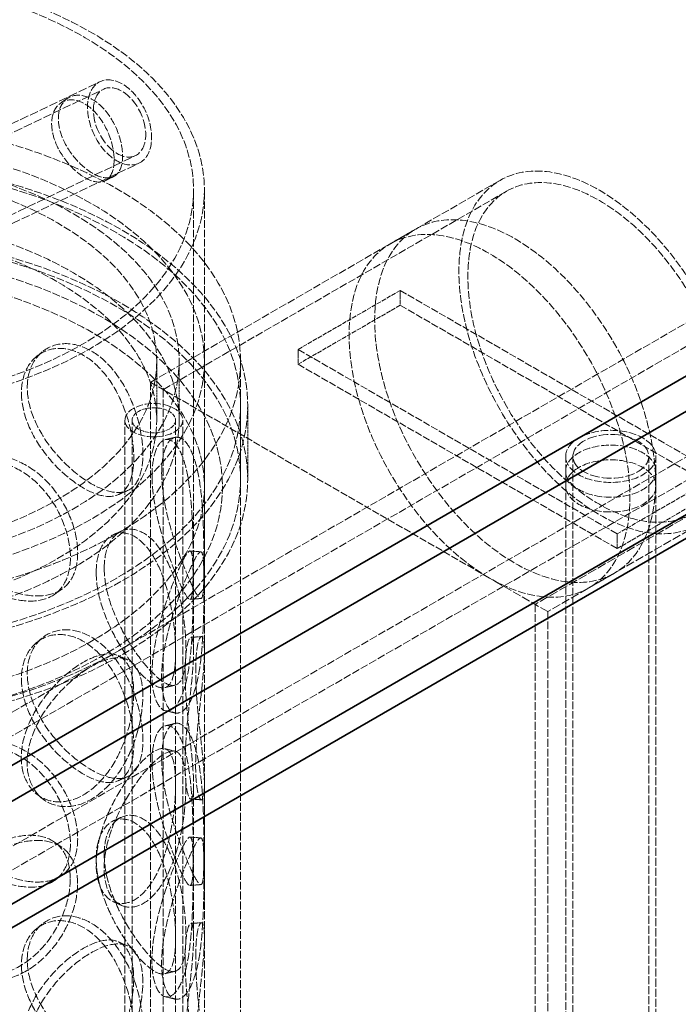
# Model space of a CAD drawing. Units: millimetres. Extents: x 3819 to 7739, y 4983 to 7243.
# Drawn here: x 7062 to 7244, y 6232 to 6504 of the extents above; entities that cross this region are included whole.
import ezdxf

# ---------------------------------------------------------------- set-up
doc = ezdxf.new("R2010")
doc.units = ezdxf.units.MM
doc.linetypes.add('DASHED', pattern=[0.2068, 0.1655, -0.0413])
doc.layers.add('Hidden (ISO)', color=1, linetype='DASHED', lineweight=18)
doc.layers.add('Visible (ISO)', color=7, linetype='Continuous', lineweight=35)

msp = doc.modelspace()

# ---------------------------------------------------------------- linework, layer by layer
at = {"layer": 'Hidden (ISO)', "ltscale": 13.132444}
for p, q in [((7584.12, 6578.2), (6854.39, 6156.89)), ((6860.04, 6153.62), (7589.78, 6574.94))]:
    msp.add_line(p, q, dxfattribs=at)
at = {"layer": 'Hidden (ISO)', "ltscale": 13.187973}
for p, q in [((7501.04, 6567.38), (6864.64, 6199.96)), ((6864.64, 6193.43), (7501.04, 6560.85)), ((7113.06, 5919.9), (7113.06, 6409.8)), ((7123.06, 5919.9), (7123.06, 6409.8))]:
    msp.add_line(p, q, dxfattribs=at)
at = {"layer": 'Hidden (ISO)', "ltscale": 14.427969}
msp.add_line((7000.12, 6447.17), (7084.19, 6487.21), dxfattribs=at)
at = {"layer": 'Hidden (ISO)', "ltscale": 14.409969}
msp.add_line((7001.21, 6445.14), (7085.18, 6485.13), dxfattribs=at)
at = {"layer": 'Hidden (ISO)', "ltscale": 14.250316}
msp.add_line((7010.91, 6427.16), (7093.95, 6466.72), dxfattribs=at)
at = {"layer": 'Hidden (ISO)', "ltscale": 14.232315}
msp.add_line((7012.01, 6425.14), (7094.94, 6464.64), dxfattribs=at)
at = {"layer": 'Hidden (ISO)', "ltscale": 13.238962}
msp.add_line((7194.94, 6459.88), (7098.14, 6403.99), dxfattribs=at)
at = {"layer": 'Hidden (ISO)', "ltscale": 12.612831}
for p, q in [((7110.06, 6329.37), (7110.06, 6457.16)), ((7113.06, 6329.37), (7113.06, 6457.16))]:
    msp.add_line(p, q, dxfattribs=at)
at = {"layer": 'Hidden (ISO)', "ltscale": 12.999613}
msp.add_line((7196.69, 6456.85), (7101.64, 6401.97), dxfattribs=at)
at = {"layer": 'Hidden (ISO)', "ltscale": 1.903676}
for p, q in [((7171.6, 6446.41), (7164.53, 6442.33)), ((7226.6, 6351.15), (7219.53, 6347.06))]:
    msp.add_line(p, q, dxfattribs=at)
at = {"layer": 'Hidden (ISO)', "ltscale": 7.615002}
for p, q in [((7139, 6413.07), (7167.28, 6429.4)), ((7167.28, 6425.31), (7139, 6408.98)), ((7255.67, 6378.36), (7227.39, 6362.03)), ((7227.39, 6357.95), (7255.67, 6374.28))]:
    msp.add_line(p, q, dxfattribs=at)
at = {"layer": 'Hidden (ISO)', "ltscale": 0.951788}
for p, q in [((7167.28, 6425.31), (7167.28, 6429.4)), ((7139, 6408.98), (7139, 6413.07)), ((7213.12, 6375.3), (7213.12, 6379.38)), ((7238.12, 6375.3), (7238.12, 6379.38)), ((7227.39, 6357.95), (7227.39, 6362.03))]:
    msp.add_line(p, q, dxfattribs=at)
at = {"layer": 'Hidden (ISO)', "ltscale": 12.088975}
for p, q in [((7167.28, 6429.4), (7255.67, 6378.36)), ((7255.67, 6374.28), (7167.28, 6425.31)), ((7227.39, 6362.03), (7139, 6413.07)), ((7139, 6408.98), (7227.39, 6357.95))]:
    msp.add_line(p, q, dxfattribs=at)
at = {"layer": 'Hidden (ISO)', "ltscale": 3.807451}
for p, q in [((7099.86, 6393.47), (7099.86, 6409.8)), ((7106.06, 6393.47), (7106.06, 6409.8))]:
    msp.add_line(p, q, dxfattribs=at)
at = {"layer": 'Hidden (ISO)', "ltscale": 12.243361}
msp.add_line((7192.03, 6349.79), (7098.14, 6403.99), dxfattribs=at)
at = {"layer": 'Hidden (ISO)', "ltscale": 13.106994}
for p, q in [((7098.14, 6403.99), (7098.14, 5983.5)), ((7101.64, 6401.97), (7101.64, 5981.48)), ((7204.64, 6342.51), (7204.64, 5922.01)), ((7208.14, 6340.49), (7208.14, 5919.99))]:
    msp.add_line(p, q, dxfattribs=at)
at = {"layer": 'Hidden (ISO)', "ltscale": 4.759339}
for p, q in [((7123.06, 6377.14), (7123.06, 6397.55)), ((7125.06, 6377.14), (7125.06, 6397.55))]:
    msp.add_line(p, q, dxfattribs=at)
at = {"layer": 'Hidden (ISO)', "ltscale": 13.355439}
for p, q in [((7091.06, 5919.9), (7091.06, 6393.47)), ((7093.06, 5919.9), (7093.06, 6393.47)), ((7105.06, 5919.9), (7105.06, 6393.47)), ((7107.06, 5919.9), (7107.06, 6393.47))]:
    msp.add_line(p, q, dxfattribs=at)
at = {"layer": 'Hidden (ISO)', "ltscale": 12.628683}
msp.add_line((7213.12, 6170.23), (7213.12, 6383.47), dxfattribs=at)
at = {"layer": 'Hidden (ISO)', "ltscale": 12.697068}
msp.add_line((7215.12, 6169.08), (7215.12, 6383.47), dxfattribs=at)
at = {"layer": 'Hidden (ISO)', "ltscale": 13.415117}
msp.add_line((7236.12, 6156.95), (7236.12, 6383.47), dxfattribs=at)
at = {"layer": 'Hidden (ISO)', "ltscale": 13.483502}
msp.add_line((7238.12, 6155.8), (7238.12, 6383.47), dxfattribs=at)
at = {"layer": 'Hidden (ISO)', "ltscale": 14.889749}
msp.add_line((7248.19, 6367.65), (7204.64, 6342.51), dxfattribs=at)
at = {"layer": 'Hidden (ISO)', "ltscale": 14.291375}
msp.add_line((7249.94, 6364.62), (7208.14, 6340.49), dxfattribs=at)
at = {"layer": 'Hidden (ISO)', "ltscale": 14.070419}
msp.add_line((7208.14, 6340.49), (7192.03, 6349.79), dxfattribs=at)
at = {"layer": 'Hidden (ISO)', "ltscale": 12.572539}
for p, q in [((7110.06, 6250.17), (7110.06, 6292.63)), ((7113.06, 6250.17), (7113.06, 6292.63))]:
    msp.add_line(p, q, dxfattribs=at)
at = {"layer": 'Hidden (ISO)', "ltscale": 12.985824}
msp.add_ellipse((7006.06, 6457.16), major_axis=(-107, 0), ratio=0.57735, start_param=5.497787, end_param=11.772246, dxfattribs=at)
at = {"layer": 'Hidden (ISO)', "ltscale": 13.14764}
msp.add_ellipse((7006.06, 6457.16), major_axis=(-104, 0), ratio=0.57735, start_param=5.497787, end_param=11.772246, dxfattribs=at)
at = {"layer": 'Hidden (ISO)', "ltscale": 12.659545}
for centre, major_axis, ratio in [((7089.56, 6475.93), (5.38, -11.29), 0.625473), ((7225.62, 6383.47), (12.5, 0), 0.57735), ((7225.62, 6379.38), (-12.5, 0), 0.57735), ((7225.62, 6375.3), (12.5, 0), 0.57735)]:
    msp.add_ellipse(centre, major_axis=major_axis, ratio=ratio, dxfattribs=at)
at = {"layer": 'Hidden (ISO)', "ltscale": 15.495283}
msp.add_ellipse((7089.56, 6475.93), major_axis=(4.39, -9.21), ratio=0.625473, dxfattribs=at)
at = {"layer": 'Hidden (ISO)', "ltscale": 13.165927}
for centre, major_axis in [((7006.06, 6409.8), (117, 0)), ((7006.06, 6397.55), (-117, 0)), ((7006.06, 6377.14), (-117, 0))]:
    msp.add_ellipse(centre, major_axis=major_axis, ratio=0.57735, dxfattribs=at)
at = {"layer": 'Hidden (ISO)', "ltscale": 13.003884}
msp.add_ellipse((7006.06, 6409.8), major_axis=(107, 0), ratio=0.57735, dxfattribs=at)
at = {"layer": 'Hidden (ISO)', "ltscale": 12.854307}
for centre, major_axis in [((7222.44, 6412.25), (27.5, -47.63)), ((7199.1, 6398.78), (27.5, -47.63)), ((7192.03, 6394.69), (-27.5, 47.63))]:
    msp.add_ellipse(centre, major_axis=major_axis, ratio=0.57735, dxfattribs=at)
at = {"layer": 'Hidden (ISO)', "ltscale": 12.912736}
for centre in [(7006.06, 6397.55), (7006.06, 6377.14)]:
    msp.add_ellipse(centre, major_axis=(-119, 0), ratio=0.57735, dxfattribs=at)
at = {"layer": 'Hidden (ISO)', "ltscale": 13.20996}
for centre, major_axis in [((7006.06, 6409.8), (-100, 0)), ((7006.06, 6393.47), (100, 0))]:
    msp.add_ellipse(centre, major_axis=major_axis, ratio=0.57735, dxfattribs=at)
at = {"layer": 'Hidden (ISO)', "ltscale": 12.954167}
for centre, major_axis in [((7006.06, 6409.8), (93.8, 0)), ((7006.06, 6393.47), (-93.8, 0))]:
    msp.add_ellipse(centre, major_axis=major_axis, ratio=0.57735, dxfattribs=at)
at = {"layer": 'Hidden (ISO)', "ltscale": 13.039331}
msp.add_ellipse((7222.44, 6412.25), major_axis=(-25.75, 44.6), ratio=0.57735, dxfattribs=at)
at = {"layer": 'Hidden (ISO)', "ltscale": 12.153163}
msp.add_ellipse((7099.06, 6393.47), major_axis=(-8, 0), ratio=0.57735, dxfattribs=at)
at = {"layer": 'Hidden (ISO)', "ltscale": 7.176965}
msp.add_ellipse((7099.06, 6393.47), major_axis=(6, 0), ratio=0.57735, dxfattribs=at)
at = {"layer": 'Hidden (ISO)', "ltscale": 15.951027}
msp.add_ellipse((7225.62, 6383.47), major_axis=(-10.5, 0), ratio=0.57735, dxfattribs=at)
at = {"layer": 'Hidden (ISO)', "ltscale": 12.567686}
msp.add_open_spline([(7070.75, 6475.6), (7070.75, 6477.6), (7071.33, 6479.34), (7073.4, 6481.68), (7074.88, 6482.28), (7078.17, 6482.06), (7079.96, 6481.25), (7083.22, 6478.48), (7084.69, 6476.53), (7086.89, 6472.18), (7087.62, 6469.79), (7088.2, 6465.43), (7088.05, 6463.47), (7086.9, 6460.6), (7085.9, 6459.7), (7083.26, 6459.23), (7081.62, 6459.65), (7078.22, 6461.64), (7076.45, 6463.2), (7073.44, 6466.96), (7072.2, 6469.16), (7071, 6472.81), (7070.75, 6474.26), (7070.75, 6475.6)], degree=3, knots=[0, 0, 0, 0, 0.09375, 0.09375, 0.1875, 0.1875, 0.28125, 0.28125, 0.375, 0.375, 0.46875, 0.46875, 0.5625, 0.5625, 0.65625, 0.65625, 0.75, 0.75, 0.84375, 0.84375, 0.9375, 0.9375, 1, 1, 1, 1], dxfattribs=at)
at = {"layer": 'Hidden (ISO)', "ltscale": 12.747652}
msp.add_open_spline([(7072.61, 6476.95), (7072.61, 6475.62), (7072.87, 6474.16), (7074.11, 6470.5), (7075.38, 6468.28), (7078.48, 6464.47), (7080.3, 6462.88), (7083.8, 6460.84), (7085.48, 6460.39), (7088.2, 6460.82), (7089.23, 6461.69), (7090.42, 6464.53), (7090.57, 6466.5), (7089.97, 6470.87), (7089.22, 6473.27), (7086.96, 6477.66), (7085.45, 6479.64), (7082.09, 6482.47), (7080.25, 6483.31), (7076.87, 6483.58), (7075.34, 6483), (7073.21, 6480.69), (7072.61, 6478.96), (7072.61, 6476.95)], degree=3, knots=[-1, -1, -1, -1, -0.9375, -0.9375, -0.84375, -0.84375, -0.75, -0.75, -0.65625, -0.65625, -0.5625, -0.5625, -0.46875, -0.46875, -0.375, -0.375, -0.28125, -0.28125, -0.1875, -0.1875, -0.09375, -0.09375, 0, 0, 0, 0], dxfattribs=at)
at = {"layer": 'Hidden (ISO)', "ltscale": 0.572126}
msp.add_open_spline([(7073.29, 6481.33), (7073.9, 6481.75), (7074.52, 6482.17), (7075.13, 6482.59)], degree=3, dxfattribs=at)
at = {"layer": 'Hidden (ISO)', "ltscale": 0.571959}
msp.add_open_spline([(7087.9, 6460.93), (7087.11, 6460.55), (7086.32, 6460.16), (7085.53, 6459.77)], degree=3, dxfattribs=at)
at = {"layer": 'Hidden (ISO)', "ltscale": 13.015447}
msp.add_open_spline([(7094.59, 6334.73), (7101.97, 6340.31), (7107.84, 6346.63), (7115.77, 6360.04), (7117.9, 6367.13), (7118.2, 6381.15), (7116.5, 6388.06), (7109.57, 6401.27), (7104.27, 6407.56), (7090.52, 6418.94), (7082, 6424), (7062.68, 6432.29), (7051.88, 6435.51), (7029.11, 6439.8), (7017.15, 6440.87), (6993.27, 6440.76), (6981.35, 6439.59), (6958.72, 6435.11), (6948.02, 6431.8), (6928.9, 6423.34), (6920.49, 6418.2), (6906.85, 6406.53), (6901.62, 6400.01), (6895.06, 6386.35), (6893.64, 6379.24), (6894.69, 6365.28), (6897.06, 6358.46), (6905.25, 6345.49), (6911.19, 6339.37), (6926.07, 6328.46), (6935.08, 6323.7), (6955.2, 6316.08), (6966.3, 6313.23), (6989.45, 6309.73), (7001.49, 6309.06), (7025.32, 6309.98), (7037.1, 6311.55), (7059.25, 6316.79), (7069.62, 6320.46), (7084.56, 6327.91), (7089.89, 6331.17), (7094.59, 6334.73)], degree=3, knots=[0, 0, 0, 0, 0.323301, 0.323301, 0.639591, 0.639591, 0.94609, 0.94609, 1.261011, 1.261011, 1.583945, 1.583945, 1.907645, 1.907645, 2.230707, 2.230707, 2.5535, 2.5535, 2.876587, 2.876587, 3.20031, 3.20031, 3.523081, 3.523081, 3.837061, 3.837061, 4.14379, 4.14379, 4.460864, 4.460864, 4.784263, 4.784263, 5.107855, 5.107855, 5.430827, 5.430827, 5.753633, 5.753633, 6.076827, 6.076827, 6.283185, 6.283185, 6.283185, 6.283185], dxfattribs=at)
at = {"layer": 'Hidden (ISO)', "ltscale": 13.082994}
msp.add_open_spline([(7091.58, 6338.72), (7098.38, 6343.86), (7103.69, 6349.59), (7110.99, 6361.66), (7112.91, 6368.01), (7113.2, 6380.95), (7111.42, 6387.56), (7104.17, 6400.05), (7098.83, 6405.94), (7085.17, 6416.38), (7076.93, 6420.95), (7058.33, 6428.42), (7047.97, 6431.31), (7026.15, 6435.08), (7014.69, 6435.97), (6991.86, 6435.63), (6980.49, 6434.4), (6959.02, 6429.98), (6948.92, 6426.78), (6931.04, 6418.77), (6923.25, 6413.96), (6910.73, 6403.28), (6906.01, 6397.41), (6899.93, 6385.11), (6898.65, 6378.68), (6899.72, 6365.71), (6902.19, 6359.14), (6910.73, 6346.91), (6916.64, 6341.24), (6931.3, 6331.29), (6939.99, 6326.98), (6959.32, 6320.14), (6969.96, 6317.6), (6992.14, 6314.55), (7003.67, 6314.05), (7026.43, 6315.14), (7037.65, 6316.74), (7058.63, 6321.87), (7068.38, 6325.39), (7082.32, 6332.41), (7087.25, 6335.45), (7091.58, 6338.72)], degree=3, knots=[0, 0, 0, 0, 0.316397, 0.316397, 0.639561, 0.639561, 0.9754, 0.9754, 1.299095, 1.299095, 1.615524, 1.615524, 1.931783, 1.931783, 2.248713, 2.248713, 2.565881, 2.565881, 2.882722, 2.882722, 3.198875, 3.198875, 3.515721, 3.515721, 3.841472, 3.841472, 4.176907, 4.176907, 4.498261, 4.498261, 4.814425, 4.814425, 5.130813, 5.130813, 5.447827, 5.447827, 5.764977, 5.764977, 6.081705, 6.081705, 6.283185, 6.283185, 6.283185, 6.283185], dxfattribs=at)
at = {"layer": 'Hidden (ISO)', "ltscale": 13.769186}
for points in [[(7064, 6402.54), (7064, 6400.13), (7064.5, 6397.55), (7066.4, 6392.37), (7067.8, 6389.78), (7071.2, 6384.94), (7073.2, 6382.68), (7077.41, 6378.77), (7079.61, 6377.13), (7083.84, 6374.69), (7085.86, 6373.9), (7089.43, 6373.31), (7090.98, 6373.52), (7093.49, 6374.95), (7094.44, 6376.18), (7095.71, 6379.53), (7096.03, 6381.64), (7096.03, 6386.45), (7095.71, 6389.15), (7094.44, 6394.69), (7093.49, 6397.53), (7090.98, 6402.9), (7089.43, 6405.41), (7085.86, 6409.68), (7083.84, 6411.43), (7079.61, 6413.87), (7077.41, 6414.56), (7073.2, 6414.78), (7071.2, 6414.32), (7067.8, 6412.36), (7066.4, 6410.88), (7064.5, 6407.16), (7064, 6404.94), (7064, 6402.54)], [(7101.22, 6378.85), (7101.22, 6376.45), (7101.5, 6373.74), (7102.51, 6368.11), (7103.24, 6365.19), (7104.94, 6359.56), (7105.89, 6356.84), (7107.75, 6352), (7108.65, 6349.88), (7110.19, 6346.55), (7110.84, 6345.34), (7111.83, 6344.04), (7112.17, 6343.96), (7112.64, 6344.93), (7112.76, 6346), (7112.91, 6349.12), (7112.94, 6351.19), (7112.94, 6355.99), (7112.91, 6358.74), (7112.76, 6364.5), (7112.64, 6367.51), (7112.17, 6373.34), (7111.83, 6376.15), (7110.84, 6381.12), (7110.19, 6383.29), (7108.65, 6386.62), (7107.75, 6387.79), (7105.89, 6388.95), (7104.94, 6388.94), (7103.24, 6387.77), (7102.51, 6386.62), (7101.5, 6383.36), (7101.22, 6381.26), (7101.22, 6378.85)], [(7038.74, 6369.83), (7038.74, 6367.42), (7039.3, 6364.92), (7041.47, 6360.05), (7043.07, 6357.69), (7047, 6353.4), (7049.34, 6351.47), (7054.32, 6348.27), (7056.98, 6346.99), (7062.15, 6345.27), (7064.67, 6344.82), (7069.21, 6344.85), (7071.23, 6345.33), (7074.53, 6347.2), (7075.81, 6348.6), (7077.53, 6352.18), (7077.96, 6354.35), (7077.96, 6359.16), (7077.53, 6361.79), (7075.81, 6367.11), (7074.53, 6369.78), (7071.23, 6374.71), (7069.21, 6376.95), (7064.67, 6380.61), (7062.15, 6382.01), (7056.98, 6383.74), (7054.32, 6384.05), (7049.34, 6383.58), (7047, 6382.78), (7043.07, 6380.27), (7041.47, 6378.55), (7039.3, 6374.53), (7038.74, 6372.23), (7038.74, 6369.83)], [(7085.31, 6352.51), (7085.31, 6350.11), (7085.71, 6347.45), (7087.22, 6342.01), (7088.33, 6339.24), (7090.96, 6333.93), (7092.49, 6331.4), (7095.63, 6326.94), (7097.24, 6325.01), (7100.23, 6322.02), (7101.6, 6320.97), (7103.96, 6319.93), (7104.95, 6319.94), (7106.49, 6321.07), (7107.04, 6322.19), (7107.78, 6325.38), (7107.95, 6327.46), (7107.95, 6332.27), (7107.78, 6335), (7107.04, 6340.69), (7106.49, 6343.65), (7104.95, 6349.32), (7103.96, 6352.03), (7101.6, 6356.75), (7100.23, 6358.76), (7097.24, 6361.75), (7095.63, 6362.73), (7092.49, 6363.51), (7090.96, 6363.31), (7088.33, 6361.82), (7087.22, 6360.52), (7085.71, 6357.07), (7085.31, 6354.91), (7085.31, 6352.51)], [(7112.93, 6347.59), (7112.93, 6345.19), (7112.91, 6342.44), (7112.76, 6336.68), (7112.63, 6333.67), (7112.17, 6327.84), (7111.82, 6325.03), (7110.83, 6320.06), (7110.18, 6317.89), (7108.63, 6314.56), (7107.73, 6313.39), (7105.87, 6312.23), (7104.92, 6312.24), (7103.22, 6313.41), (7102.49, 6314.57), (7101.48, 6317.83), (7101.2, 6319.93), (7101.2, 6324.74), (7101.48, 6327.44), (7102.49, 6333.07), (7103.22, 6335.99), (7104.92, 6341.62), (7105.87, 6344.34), (7107.73, 6349.18), (7108.63, 6351.3), (7110.18, 6354.64), (7110.83, 6355.84), (7111.82, 6357.14), (7112.17, 6357.22), (7112.63, 6356.25), (7112.76, 6355.18), (7112.91, 6352.06), (7112.93, 6349.99), (7112.93, 6347.59)], [(7064, 6323.34), (7064, 6320.93), (7064.5, 6318.35), (7066.4, 6313.17), (7067.8, 6310.58), (7071.2, 6305.74), (7073.2, 6303.48), (7077.41, 6299.57), (7079.61, 6297.93), (7083.84, 6295.49), (7085.86, 6294.7), (7089.43, 6294.11), (7090.98, 6294.32), (7093.49, 6295.75), (7094.44, 6296.98), (7095.71, 6300.33), (7096.03, 6302.44), (7096.03, 6307.25), (7095.71, 6309.95), (7094.44, 6315.49), (7093.49, 6318.33), (7090.98, 6323.7), (7089.43, 6326.21), (7085.86, 6330.48), (7083.84, 6332.23), (7079.61, 6334.67), (7077.41, 6335.36), (7073.2, 6335.58), (7071.2, 6335.12), (7067.8, 6333.16), (7066.4, 6331.68), (7064.5, 6327.96), (7064, 6325.74), (7064, 6323.34)], [(7110.64, 6324.07), (7110.64, 6321.66), (7110.77, 6318.92), (7111.22, 6313.18), (7111.53, 6310.19), (7112.17, 6304.37), (7112.48, 6301.56), (7112.93, 6296.55), (7113.06, 6294.34), (7113.06, 6290.89), (7112.93, 6289.65), (7112.48, 6288.31), (7112.16, 6288.22), (7111.53, 6289.21), (7111.21, 6290.29), (7110.76, 6293.44), (7110.63, 6295.51), (7110.63, 6300.32), (7110.76, 6303.06), (7111.21, 6308.8), (7111.53, 6311.79), (7112.16, 6317.61), (7112.48, 6320.42), (7112.93, 6325.43), (7113.06, 6327.64), (7113.06, 6331.09), (7112.93, 6332.33), (7112.48, 6333.67), (7112.17, 6333.76), (7111.53, 6332.77), (7111.22, 6331.69), (7110.77, 6328.54), (7110.64, 6326.47), (7110.64, 6324.07)], [(7096, 6317.14), (7096, 6314.73), (7095.68, 6312.04), (7094.41, 6306.5), (7093.46, 6303.65), (7090.95, 6298.29), (7089.4, 6295.77), (7085.83, 6291.5), (7083.81, 6289.75), (7079.58, 6287.31), (7077.38, 6286.63), (7073.17, 6286.41), (7071.17, 6286.87), (7067.76, 6288.83), (7066.37, 6290.32), (7064.46, 6294.03), (7063.96, 6296.25), (7063.96, 6301.06), (7064.46, 6303.64), (7066.37, 6308.82), (7067.76, 6311.41), (7071.17, 6316.25), (7073.17, 6318.51), (7077.38, 6322.41), (7079.58, 6324.06), (7083.81, 6326.5), (7085.83, 6327.29), (7089.4, 6327.88), (7090.95, 6327.67), (7093.46, 6326.23), (7094.41, 6325), (7095.68, 6321.66), (7096, 6319.54), (7096, 6317.14)], [(7101.22, 6299.65), (7101.22, 6297.25), (7101.5, 6294.54), (7102.51, 6288.91), (7103.24, 6285.99), (7104.94, 6280.36), (7105.89, 6277.64), (7107.75, 6272.8), (7108.65, 6270.68), (7110.19, 6267.35), (7110.84, 6266.14), (7111.83, 6264.84), (7112.17, 6264.76), (7112.64, 6265.73), (7112.76, 6266.8), (7112.91, 6269.92), (7112.94, 6271.98), (7112.94, 6276.79), (7112.91, 6279.54), (7112.76, 6285.3), (7112.64, 6288.31), (7112.17, 6294.14), (7111.83, 6296.95), (7110.84, 6301.92), (7110.19, 6304.09), (7108.65, 6307.42), (7107.75, 6308.59), (7105.89, 6309.75), (7104.94, 6309.74), (7103.24, 6308.57), (7102.51, 6307.42), (7101.5, 6304.16), (7101.22, 6302.06), (7101.22, 6299.65)], [(7038.74, 6290.63), (7038.74, 6288.22), (7039.3, 6285.72), (7041.47, 6280.85), (7043.07, 6278.49), (7047, 6274.2), (7049.34, 6272.27), (7054.32, 6269.07), (7056.98, 6267.79), (7062.15, 6266.07), (7064.67, 6265.62), (7069.21, 6265.65), (7071.23, 6266.13), (7074.53, 6268), (7075.81, 6269.4), (7077.53, 6272.98), (7077.96, 6275.15), (7077.96, 6279.96), (7077.53, 6282.59), (7075.81, 6287.91), (7074.53, 6290.58), (7071.23, 6295.51), (7069.21, 6297.75), (7064.67, 6301.41), (7062.15, 6302.81), (7056.98, 6304.54), (7054.32, 6304.85), (7049.34, 6304.38), (7047, 6303.58), (7043.07, 6301.07), (7041.47, 6299.35), (7039.3, 6295.33), (7038.74, 6293.03), (7038.74, 6290.63)], [(7107.94, 6292.12), (7107.94, 6289.72), (7107.76, 6286.98), (7107.03, 6281.29), (7106.47, 6278.33), (7104.93, 6272.66), (7103.95, 6269.95), (7101.58, 6265.23), (7100.2, 6263.22), (7097.21, 6260.23), (7095.61, 6259.26), (7092.47, 6258.48), (7090.94, 6258.67), (7088.3, 6260.17), (7087.19, 6261.47), (7085.68, 6264.92), (7085.28, 6267.07), (7085.28, 6271.88), (7085.68, 6274.54), (7087.19, 6279.97), (7088.3, 6282.75), (7090.94, 6288.06), (7092.47, 6290.58), (7095.61, 6295.04), (7097.21, 6296.98), (7100.2, 6299.96), (7101.58, 6301.01), (7103.95, 6302.05), (7104.93, 6302.04), (7106.47, 6300.91), (7107.03, 6299.79), (7107.76, 6296.6), (7107.94, 6294.52), (7107.94, 6292.12)], [(7085.31, 6273.31), (7085.31, 6270.9), (7085.71, 6268.25), (7087.22, 6262.81), (7088.33, 6260.04), (7090.96, 6254.73), (7092.49, 6252.2), (7095.63, 6247.74), (7097.24, 6245.81), (7100.23, 6242.82), (7101.6, 6241.77), (7103.96, 6240.73), (7104.95, 6240.74), (7106.49, 6241.87), (7107.04, 6242.99), (7107.78, 6246.18), (7107.95, 6248.26), (7107.95, 6253.07), (7107.78, 6255.8), (7107.04, 6261.49), (7106.49, 6264.45), (7104.95, 6270.12), (7103.96, 6272.83), (7101.6, 6277.55), (7100.23, 6279.56), (7097.24, 6282.55), (7095.63, 6283.53), (7092.49, 6284.31), (7090.96, 6284.11), (7088.33, 6282.62), (7087.22, 6281.32), (7085.71, 6277.87), (7085.31, 6275.71), (7085.31, 6273.31)], [(7112.93, 6268.39), (7112.93, 6265.99), (7112.91, 6263.24), (7112.76, 6257.48), (7112.63, 6254.47), (7112.17, 6248.64), (7111.82, 6245.83), (7110.83, 6240.86), (7110.18, 6238.69), (7108.63, 6235.36), (7107.73, 6234.19), (7105.87, 6233.03), (7104.92, 6233.04), (7103.22, 6234.21), (7102.49, 6235.37), (7101.48, 6238.63), (7101.2, 6240.73), (7101.2, 6245.54), (7101.48, 6248.24), (7102.49, 6253.87), (7103.22, 6256.79), (7104.92, 6262.42), (7105.87, 6265.14), (7107.73, 6269.98), (7108.63, 6272.1), (7110.18, 6275.44), (7110.83, 6276.64), (7111.82, 6277.94), (7112.17, 6278.02), (7112.63, 6277.05), (7112.76, 6275.98), (7112.91, 6272.86), (7112.93, 6270.79), (7112.93, 6268.39)], [(7077.93, 6265.24), (7077.93, 6262.83), (7077.49, 6260.2), (7075.77, 6254.88), (7074.49, 6252.21), (7071.19, 6247.28), (7069.17, 6245.04), (7064.63, 6241.39), (7062.11, 6239.98), (7056.94, 6238.26), (7054.28, 6237.94), (7049.29, 6238.42), (7046.96, 6239.21), (7043.02, 6241.73), (7041.43, 6243.44), (7039.26, 6247.46), (7038.69, 6249.77), (7038.69, 6254.57), (7039.26, 6257.08), (7041.43, 6261.95), (7043.02, 6264.31), (7046.96, 6268.6), (7049.29, 6270.52), (7054.28, 6273.73), (7056.94, 6275), (7062.11, 6276.72), (7064.63, 6277.17), (7069.17, 6277.14), (7071.19, 6276.66), (7074.49, 6274.79), (7075.77, 6273.39), (7077.49, 6269.81), (7077.93, 6267.64), (7077.93, 6265.24)], [(7064, 6244.14), (7064, 6241.73), (7064.5, 6239.15), (7066.4, 6233.97), (7067.8, 6231.38), (7071.2, 6226.54), (7073.2, 6224.28), (7077.41, 6220.37), (7079.61, 6218.73), (7083.84, 6216.29), (7085.86, 6215.5), (7089.43, 6214.91), (7090.98, 6215.12), (7093.49, 6216.55), (7094.44, 6217.78), (7095.71, 6221.13), (7096.03, 6223.24), (7096.03, 6228.05), (7095.71, 6230.74), (7094.44, 6236.29), (7093.49, 6239.13), (7090.98, 6244.5), (7089.43, 6247.01), (7085.86, 6251.28), (7083.84, 6253.03), (7079.61, 6255.47), (7077.41, 6256.16), (7073.2, 6256.38), (7071.2, 6255.92), (7067.8, 6253.96), (7066.4, 6252.48), (7064.5, 6248.76), (7064, 6246.54), (7064, 6244.14)], [(7110.64, 6244.87), (7110.64, 6242.46), (7110.77, 6239.72), (7111.22, 6233.98), (7111.53, 6230.99), (7112.17, 6225.17), (7112.48, 6222.36), (7112.93, 6217.35), (7113.06, 6215.14), (7113.06, 6211.69), (7112.93, 6210.45), (7112.48, 6209.11), (7112.16, 6209.02), (7111.53, 6210.01), (7111.21, 6211.09), (7110.76, 6214.24), (7110.63, 6216.31), (7110.63, 6221.12), (7110.76, 6223.86), (7111.21, 6229.6), (7111.53, 6232.59), (7112.16, 6238.41), (7112.48, 6241.22), (7112.93, 6246.23), (7113.06, 6248.44), (7113.06, 6251.89), (7112.93, 6253.13), (7112.48, 6254.47), (7112.17, 6254.56), (7111.53, 6253.57), (7111.22, 6252.49), (7110.77, 6249.34), (7110.64, 6247.27), (7110.64, 6244.87)], [(7096, 6237.94), (7096, 6235.53), (7095.68, 6232.84), (7094.41, 6227.3), (7093.46, 6224.45), (7090.95, 6219.09), (7089.4, 6216.57), (7085.83, 6212.3), (7083.81, 6210.55), (7079.58, 6208.11), (7077.38, 6207.43), (7073.17, 6207.21), (7071.17, 6207.67), (7067.76, 6209.63), (7066.37, 6211.12), (7064.46, 6214.83), (7063.96, 6217.05), (7063.96, 6221.86), (7064.46, 6224.44), (7066.37, 6229.62), (7067.76, 6232.21), (7071.17, 6237.05), (7073.17, 6239.31), (7077.38, 6243.21), (7079.58, 6244.86), (7083.81, 6247.29), (7085.83, 6248.09), (7089.4, 6248.68), (7090.95, 6248.47), (7093.46, 6247.03), (7094.41, 6245.8), (7095.68, 6242.46), (7096, 6240.34), (7096, 6237.94)]]:
    msp.add_open_spline(points, degree=3, knots=[-1, -1, -1, -1, -0.9375, -0.9375, -0.875, -0.875, -0.8125, -0.8125, -0.75, -0.75, -0.6875, -0.6875, -0.625, -0.625, -0.5625, -0.5625, -0.5, -0.5, -0.4375, -0.4375, -0.375, -0.375, -0.3125, -0.3125, -0.25, -0.25, -0.1875, -0.1875, -0.125, -0.125, -0.0625, -0.0625, 0, 0, 0, 0], dxfattribs=at)
at = {"layer": 'Hidden (ISO)', "ltscale": 13.574803}
for points in [[(7062.38, 6401.08), (7062.38, 6403.49), (7062.86, 6405.71), (7064.71, 6409.45), (7066.07, 6410.95), (7069.38, 6412.94), (7071.32, 6413.43), (7075.41, 6413.27), (7077.55, 6412.61), (7081.66, 6410.24), (7083.62, 6408.53), (7087.09, 6404.33), (7088.6, 6401.84), (7091.03, 6396.53), (7091.96, 6393.71), (7093.19, 6388.2), (7093.5, 6385.51), (7093.5, 6380.7), (7093.19, 6378.58), (7091.96, 6375.21), (7091.03, 6373.95), (7088.6, 6372.46), (7087.09, 6372.22), (7083.62, 6372.74), (7081.66, 6373.5), (7077.55, 6375.87), (7075.41, 6377.48), (7071.32, 6381.33), (7069.38, 6383.56), (7066.07, 6388.37), (7064.71, 6390.94), (7062.86, 6396.1), (7062.38, 6398.68), (7062.38, 6401.08)], [(7098.55, 6378.06), (7098.55, 6380.46), (7098.82, 6382.57), (7099.8, 6385.87), (7100.52, 6387.05), (7102.16, 6388.28), (7103.09, 6388.32), (7104.9, 6387.25), (7105.77, 6386.12), (7107.27, 6382.89), (7107.9, 6380.77), (7108.86, 6375.88), (7109.2, 6373.11), (7109.65, 6367.36), (7109.77, 6364.37), (7109.92, 6358.65), (7109.94, 6355.91), (7109.94, 6351.1), (7109.92, 6349.03), (7109.77, 6345.87), (7109.65, 6344.78), (7109.2, 6343.73), (7108.86, 6343.78), (7107.9, 6344.98), (7107.27, 6346.14), (7105.77, 6349.38), (7104.9, 6351.46), (7103.09, 6356.22), (7102.16, 6358.9), (7100.52, 6364.47), (7099.8, 6367.36), (7098.82, 6372.95), (7098.55, 6375.65), (7098.55, 6378.06)], [(7037.82, 6368.18), (7037.82, 6370.58), (7038.37, 6372.89), (7040.48, 6376.92), (7042.03, 6378.64), (7045.85, 6381.18), (7048.12, 6381.99), (7052.97, 6382.51), (7055.55, 6382.21), (7060.58, 6380.54), (7063.03, 6379.16), (7067.44, 6375.55), (7069.4, 6373.33), (7072.61, 6368.45), (7073.85, 6365.79), (7075.52, 6360.5), (7075.95, 6357.87), (7075.95, 6353.07), (7075.52, 6350.89), (7073.85, 6347.29), (7072.61, 6345.87), (7069.4, 6343.95), (7067.44, 6343.45), (7063.03, 6343.37), (7060.58, 6343.79), (7055.55, 6345.47), (7052.97, 6346.72), (7048.12, 6349.89), (7045.85, 6351.8), (7042.03, 6356.06), (7040.48, 6358.42), (7038.37, 6363.27), (7037.82, 6365.77), (7037.82, 6368.18)], [(7083.09, 6351.35), (7083.09, 6353.75), (7083.48, 6355.91), (7084.95, 6359.39), (7086.02, 6360.71), (7088.58, 6362.26), (7090.07, 6362.49), (7093.12, 6361.78), (7094.68, 6360.84), (7097.59, 6357.94), (7098.93, 6355.97), (7101.22, 6351.33), (7102.17, 6348.66), (7103.67, 6343.05), (7104.21, 6340.12), (7104.93, 6334.46), (7105.1, 6331.74), (7105.1, 6326.93), (7104.93, 6324.84), (7104.21, 6321.61), (7103.67, 6320.47), (7102.17, 6319.28), (7101.22, 6319.23), (7098.93, 6320.19), (7097.59, 6321.2), (7094.68, 6324.1), (7093.12, 6325.99), (7090.07, 6330.38), (7088.58, 6332.87), (7086.02, 6338.13), (7084.95, 6340.88), (7083.48, 6346.29), (7083.09, 6348.94), (7083.09, 6351.35)], [(7109.94, 6347.67), (7109.94, 6350.08), (7109.91, 6352.15), (7109.77, 6355.31), (7109.65, 6356.4), (7109.19, 6357.45), (7108.85, 6357.4), (7107.89, 6356.2), (7107.26, 6355.04), (7105.76, 6351.8), (7104.88, 6349.72), (7103.08, 6344.97), (7102.15, 6342.29), (7100.5, 6336.72), (7099.78, 6333.82), (7098.8, 6328.23), (7098.53, 6325.53), (7098.53, 6320.72), (7098.8, 6318.61), (7099.78, 6315.32), (7100.5, 6314.14), (7102.15, 6312.91), (7103.08, 6312.86), (7104.88, 6313.94), (7105.76, 6315.06), (7107.26, 6318.3), (7107.89, 6320.41), (7108.85, 6325.3), (7109.19, 6328.07), (7109.65, 6333.82), (7109.77, 6336.81), (7109.91, 6342.53), (7109.94, 6345.27), (7109.94, 6347.67)], [(7062.38, 6321.88), (7062.38, 6324.29), (7062.86, 6326.51), (7064.71, 6330.24), (7066.07, 6331.75), (7069.38, 6333.74), (7071.32, 6334.23), (7075.41, 6334.07), (7077.55, 6333.41), (7081.66, 6331.04), (7083.62, 6329.33), (7087.09, 6325.13), (7088.6, 6322.64), (7091.03, 6317.33), (7091.96, 6314.51), (7093.19, 6309), (7093.5, 6306.31), (7093.5, 6301.5), (7093.19, 6299.38), (7091.96, 6296.01), (7091.03, 6294.75), (7088.6, 6293.26), (7087.09, 6293.02), (7083.62, 6293.54), (7081.66, 6294.3), (7077.55, 6296.67), (7075.41, 6298.28), (7071.32, 6302.13), (7069.38, 6304.36), (7066.07, 6309.17), (7064.71, 6311.74), (7062.86, 6316.9), (7062.38, 6319.48), (7062.38, 6321.88)], [(7107.71, 6323.7), (7107.71, 6326.1), (7107.84, 6328.18), (7108.27, 6331.37), (7108.58, 6332.47), (7109.19, 6333.53), (7109.5, 6333.48), (7109.94, 6332.23), (7110.06, 6331.04), (7110.06, 6327.69), (7109.93, 6325.53), (7109.49, 6320.6), (7109.19, 6317.83), (7108.57, 6312.09), (7108.26, 6309.12), (7107.83, 6303.42), (7107.7, 6300.69), (7107.7, 6295.88), (7107.83, 6293.8), (7108.26, 6290.61), (7108.57, 6289.51), (7109.19, 6288.45), (7109.49, 6288.5), (7109.93, 6289.75), (7110.06, 6290.94), (7110.06, 6294.3), (7109.94, 6296.45), (7109.5, 6301.38), (7109.19, 6304.15), (7108.58, 6309.89), (7108.27, 6312.86), (7107.84, 6318.57), (7107.71, 6321.29), (7107.71, 6323.7)], [(7093.48, 6318.08), (7093.48, 6320.48), (7093.17, 6322.6), (7091.94, 6325.98), (7091.01, 6327.23), (7088.57, 6328.72), (7087.06, 6328.96), (7083.59, 6328.44), (7081.63, 6327.69), (7077.52, 6325.32), (7075.38, 6323.71), (7071.29, 6319.86), (7069.34, 6317.63), (7066.03, 6312.82), (7064.67, 6310.25), (7062.83, 6305.1), (7062.34, 6302.51), (7062.34, 6297.7), (7062.83, 6295.48), (7064.67, 6291.75), (7066.03, 6290.24), (7069.34, 6288.25), (7071.29, 6287.76), (7075.38, 6287.92), (7077.52, 6288.57), (7081.63, 6290.94), (7083.59, 6292.66), (7087.06, 6296.86), (7088.57, 6299.34), (7091.01, 6304.65), (7091.94, 6307.48), (7093.17, 6312.99), (7093.48, 6315.67), (7093.48, 6318.08)], [(7098.55, 6298.86), (7098.55, 6301.26), (7098.82, 6303.37), (7099.8, 6306.67), (7100.52, 6307.85), (7102.16, 6309.08), (7103.09, 6309.12), (7104.9, 6308.05), (7105.77, 6306.92), (7107.27, 6303.69), (7107.9, 6301.57), (7108.86, 6296.68), (7109.2, 6293.91), (7109.65, 6288.16), (7109.77, 6285.17), (7109.92, 6279.45), (7109.94, 6276.71), (7109.94, 6271.9), (7109.92, 6269.83), (7109.77, 6266.67), (7109.65, 6265.58), (7109.2, 6264.53), (7108.86, 6264.58), (7107.9, 6265.78), (7107.27, 6266.94), (7105.77, 6270.18), (7104.9, 6272.26), (7103.09, 6277.02), (7102.16, 6279.69), (7100.52, 6285.27), (7099.8, 6288.16), (7098.82, 6293.75), (7098.55, 6296.45), (7098.55, 6298.86)], [(7037.82, 6288.98), (7037.82, 6291.38), (7038.37, 6293.69), (7040.48, 6297.72), (7042.03, 6299.44), (7045.85, 6301.98), (7048.12, 6302.79), (7052.97, 6303.31), (7055.55, 6303.01), (7060.58, 6301.34), (7063.03, 6299.96), (7067.44, 6296.35), (7069.4, 6294.13), (7072.61, 6289.25), (7073.85, 6286.59), (7075.52, 6281.3), (7075.95, 6278.67), (7075.95, 6273.86), (7075.52, 6271.69), (7073.85, 6268.09), (7072.61, 6266.67), (7069.4, 6264.75), (7067.44, 6264.25), (7063.03, 6264.17), (7060.58, 6264.59), (7055.55, 6266.27), (7052.97, 6267.52), (7048.12, 6270.69), (7045.85, 6272.6), (7042.03, 6276.86), (7040.48, 6279.22), (7038.37, 6284.07), (7037.82, 6286.57), (7037.82, 6288.98)], [(7105.08, 6292.65), (7105.08, 6295.05), (7104.91, 6297.14), (7104.2, 6300.37), (7103.65, 6301.51), (7102.16, 6302.7), (7101.2, 6302.76), (7098.91, 6301.8), (7097.56, 6300.79), (7094.66, 6297.88), (7093.1, 6295.99), (7090.04, 6291.61), (7088.56, 6289.11), (7085.99, 6283.86), (7084.92, 6281.1), (7083.45, 6275.69), (7083.06, 6273.05), (7083.06, 6268.24), (7083.45, 6266.08), (7084.92, 6262.6), (7085.99, 6261.28), (7088.56, 6259.73), (7090.04, 6259.5), (7093.1, 6260.21), (7094.66, 6261.14), (7097.56, 6264.04), (7098.91, 6266.01), (7101.2, 6270.65), (7102.16, 6273.32), (7103.65, 6278.93), (7104.2, 6281.86), (7104.91, 6287.52), (7105.08, 6290.24), (7105.08, 6292.65)], [(7083.09, 6272.15), (7083.09, 6274.55), (7083.48, 6276.71), (7084.95, 6280.19), (7086.02, 6281.51), (7088.58, 6283.06), (7090.07, 6283.28), (7093.12, 6282.58), (7094.68, 6281.64), (7097.59, 6278.74), (7098.93, 6276.77), (7101.22, 6272.13), (7102.17, 6269.46), (7103.67, 6263.85), (7104.21, 6260.92), (7104.93, 6255.26), (7105.1, 6252.54), (7105.1, 6247.73), (7104.93, 6245.64), (7104.21, 6242.41), (7103.67, 6241.27), (7102.17, 6240.08), (7101.22, 6240.03), (7098.93, 6240.99), (7097.59, 6242), (7094.68, 6244.9), (7093.12, 6246.79), (7090.07, 6251.18), (7088.58, 6253.67), (7086.02, 6258.93), (7084.95, 6261.68), (7083.48, 6267.09), (7083.09, 6269.74), (7083.09, 6272.15)], [(7075.91, 6266.52), (7075.91, 6268.92), (7075.49, 6271.1), (7073.82, 6274.7), (7072.57, 6276.12), (7069.36, 6278.04), (7067.4, 6278.54), (7062.99, 6278.62), (7060.54, 6278.2), (7055.51, 6276.52), (7052.93, 6275.27), (7048.08, 6272.11), (7045.81, 6270.2), (7041.99, 6265.93), (7040.44, 6263.58), (7038.33, 6258.73), (7037.78, 6256.22), (7037.78, 6251.41), (7038.33, 6249.11), (7040.44, 6245.08), (7041.99, 6243.35), (7045.81, 6240.81), (7048.08, 6240), (7052.93, 6239.49), (7055.51, 6239.78), (7060.54, 6241.46), (7062.99, 6242.84), (7067.4, 6246.44), (7069.36, 6248.66), (7072.57, 6253.54), (7073.82, 6256.2), (7075.49, 6261.48), (7075.91, 6264.11), (7075.91, 6266.52)], [(7109.94, 6268.47), (7109.94, 6270.88), (7109.91, 6272.95), (7109.77, 6276.11), (7109.65, 6277.2), (7109.19, 6278.25), (7108.85, 6278.2), (7107.89, 6277), (7107.26, 6275.84), (7105.76, 6272.6), (7104.88, 6270.52), (7103.08, 6265.77), (7102.15, 6263.09), (7100.5, 6257.52), (7099.78, 6254.62), (7098.8, 6249.03), (7098.53, 6246.33), (7098.53, 6241.52), (7098.8, 6239.41), (7099.78, 6236.12), (7100.5, 6234.94), (7102.15, 6233.71), (7103.08, 6233.66), (7104.88, 6234.74), (7105.76, 6235.86), (7107.26, 6239.1), (7107.89, 6241.21), (7108.85, 6246.1), (7109.19, 6248.87), (7109.65, 6254.62), (7109.77, 6257.61), (7109.91, 6263.33), (7109.94, 6266.07), (7109.94, 6268.47)], [(7062.38, 6242.68), (7062.38, 6245.09), (7062.86, 6247.31), (7064.71, 6251.04), (7066.07, 6252.55), (7069.38, 6254.54), (7071.32, 6255.03), (7075.41, 6254.87), (7077.55, 6254.21), (7081.66, 6251.84), (7083.62, 6250.13), (7087.09, 6245.93), (7088.6, 6243.44), (7091.03, 6238.13), (7091.96, 6235.31), (7093.19, 6229.8), (7093.5, 6227.11), (7093.5, 6222.3), (7093.19, 6220.18), (7091.96, 6216.81), (7091.03, 6215.55), (7088.6, 6214.06), (7087.09, 6213.82), (7083.62, 6214.34), (7081.66, 6215.1), (7077.55, 6217.47), (7075.41, 6219.08), (7071.32, 6222.93), (7069.38, 6225.16), (7066.07, 6229.97), (7064.71, 6232.54), (7062.86, 6237.7), (7062.38, 6240.28), (7062.38, 6242.68)], [(7107.71, 6244.5), (7107.71, 6246.9), (7107.84, 6248.98), (7108.27, 6252.17), (7108.58, 6253.27), (7109.19, 6254.33), (7109.5, 6254.28), (7109.94, 6253.03), (7110.06, 6251.84), (7110.06, 6248.49), (7109.93, 6246.33), (7109.49, 6241.4), (7109.19, 6238.63), (7108.57, 6232.89), (7108.26, 6229.92), (7107.83, 6224.22), (7107.7, 6221.49), (7107.7, 6216.68), (7107.83, 6214.6), (7108.26, 6211.41), (7108.57, 6210.31), (7109.19, 6209.25), (7109.49, 6209.3), (7109.93, 6210.55), (7110.06, 6211.74), (7110.06, 6215.1), (7109.94, 6217.25), (7109.5, 6222.18), (7109.19, 6224.95), (7108.58, 6230.69), (7108.27, 6233.66), (7107.84, 6239.37), (7107.71, 6242.09), (7107.71, 6244.5)], [(7093.48, 6238.88), (7093.48, 6241.28), (7093.17, 6243.4), (7091.94, 6246.78), (7091.01, 6248.03), (7088.57, 6249.52), (7087.06, 6249.76), (7083.59, 6249.24), (7081.63, 6248.49), (7077.52, 6246.12), (7075.38, 6244.51), (7071.29, 6240.66), (7069.34, 6238.43), (7066.03, 6233.62), (7064.67, 6231.05), (7062.83, 6225.9), (7062.34, 6223.31), (7062.34, 6218.5), (7062.83, 6216.28), (7064.67, 6212.55), (7066.03, 6211.04), (7069.34, 6209.05), (7071.29, 6208.56), (7075.38, 6208.72), (7077.52, 6209.37), (7081.63, 6211.74), (7083.59, 6213.46), (7087.06, 6217.66), (7088.57, 6220.14), (7091.01, 6225.45), (7091.94, 6228.27), (7093.17, 6233.79), (7093.48, 6236.47), (7093.48, 6238.88)]]:
    msp.add_open_spline(points, degree=3, knots=[0, 0, 0, 0, 0.0625, 0.0625, 0.125, 0.125, 0.1875, 0.1875, 0.25, 0.25, 0.3125, 0.3125, 0.375, 0.375, 0.4375, 0.4375, 0.5, 0.5, 0.5625, 0.5625, 0.625, 0.625, 0.6875, 0.6875, 0.75, 0.75, 0.8125, 0.8125, 0.875, 0.875, 0.9375, 0.9375, 1, 1, 1, 1], dxfattribs=at)
at = {"layer": 'Hidden (ISO)', "ltscale": 0.57482}
for points in [[(7066.64, 6411.19), (7067.16, 6411.61), (7067.69, 6412.03), (7068.21, 6412.45)], [(7066.64, 6331.99), (7067.16, 6332.41), (7067.69, 6332.83), (7068.21, 6333.25)], [(7068.17, 6288.74), (7067.65, 6289.16), (7067.12, 6289.58), (7066.6, 6290.01)], [(7066.64, 6252.79), (7067.16, 6253.21), (7067.69, 6253.63), (7068.21, 6254.05)]]:
    msp.add_open_spline(points, degree=3, dxfattribs=at)
at = {"layer": 'Hidden (ISO)', "ltscale": 0.574263}
for points in [[(7102.25, 6388.1), (7103.14, 6388.31), (7104.04, 6388.53), (7104.93, 6388.74)], [(7104.91, 6312.44), (7104.02, 6312.66), (7103.13, 6312.87), (7102.23, 6313.08)], [(7102.25, 6308.9), (7103.14, 6309.11), (7104.04, 6309.33), (7104.93, 6309.54)], [(7104.91, 6233.24), (7104.02, 6233.46), (7103.13, 6233.67), (7102.23, 6233.88)]]:
    msp.add_open_spline(points, degree=3, dxfattribs=at)
at = {"layer": 'Hidden (ISO)', "ltscale": 0.573875}
for points in [[(7091.69, 6373.96), (7090.85, 6373.6), (7090, 6373.23), (7089.16, 6372.86)], [(7089.13, 6328.32), (7089.98, 6327.95), (7090.82, 6327.59), (7091.67, 6327.22)], [(7091.69, 6294.76), (7090.85, 6294.4), (7090, 6294.03), (7089.16, 6293.66)], [(7089.13, 6249.12), (7089.98, 6248.75), (7090.82, 6248.39), (7091.67, 6248.02)]]:
    msp.add_open_spline(points, degree=3, dxfattribs=at)
at = {"layer": 'Hidden (ISO)', "ltscale": 0.57467}
for points in [[(7087.91, 6361.8), (7088.64, 6362.13), (7089.38, 6362.47), (7090.11, 6362.8)], [(7087.91, 6282.6), (7088.64, 6282.93), (7089.38, 6283.27), (7090.11, 6283.6)]]:
    msp.add_open_spline(points, degree=3, dxfattribs=at)
at = {"layer": 'Hidden (ISO)', "ltscale": 0.573865}
for points in [[(7109.05, 6357.29), (7110.06, 6357.21), (7111.06, 6357.13), (7112.06, 6357.05)], [(7112.06, 6344.13), (7111.06, 6344.05), (7110.06, 6343.97), (7109.06, 6343.89)], [(7109.05, 6278.09), (7110.06, 6278.01), (7111.06, 6277.93), (7112.06, 6277.85)], [(7112.06, 6264.93), (7111.06, 6264.85), (7110.06, 6264.77), (7109.06, 6264.69)]]:
    msp.add_open_spline(points, degree=3, dxfattribs=at)
at = {"layer": 'Hidden (ISO)', "ltscale": 0.57374}
for points in [[(7073.65, 6346.75), (7072.96, 6346.27), (7072.28, 6345.79), (7071.6, 6345.3)], [(7071.57, 6276.69), (7072.25, 6276.2), (7072.93, 6275.72), (7073.61, 6275.23)], [(7073.65, 6267.55), (7072.96, 6267.07), (7072.28, 6266.59), (7071.6, 6266.1)]]:
    msp.add_open_spline(points, degree=3, dxfattribs=at)
at = {"layer": 'Hidden (ISO)', "ltscale": 0.573986}
for points in [[(7109.28, 6333.37), (7110.27, 6333.44), (7111.25, 6333.51), (7112.23, 6333.58)], [(7112.22, 6288.4), (7111.24, 6288.47), (7110.26, 6288.55), (7109.28, 6288.62)], [(7109.28, 6254.17), (7110.27, 6254.24), (7111.25, 6254.31), (7112.23, 6254.38)]]:
    msp.add_open_spline(points, degree=3, dxfattribs=at)
at = {"layer": 'Hidden (ISO)', "ltscale": 0.573856}
for points in [[(7104.92, 6320.13), (7103.96, 6319.9), (7103.01, 6319.68), (7102.05, 6319.45)], [(7102.04, 6302.54), (7102.99, 6302.31), (7103.95, 6302.08), (7104.9, 6301.85)], [(7104.92, 6240.93), (7103.96, 6240.7), (7103.01, 6240.48), (7102.05, 6240.25)]]:
    msp.add_open_spline(points, degree=3, dxfattribs=at)
at = {"layer": 'Hidden (ISO)', "ltscale": 0.574671}
msp.add_open_spline([(7090.08, 6259.19), (7089.35, 6259.52), (7088.61, 6259.85), (7087.88, 6260.19)], degree=3, dxfattribs=at)
at = {"layer": 'Visible (ISO)'}
for p, q in [((7603.57, 6573.51), (6873.13, 6151.79)), ((6873.13, 6145.25), (7603.57, 6566.97)), ((7518.71, 6562.89), (6882.32, 6195.47)), ((6882.32, 6185.67), (7518.71, 6553.09))]:
    msp.add_line(p, q, dxfattribs=at)

doc.saveas('drawing.dxf')
